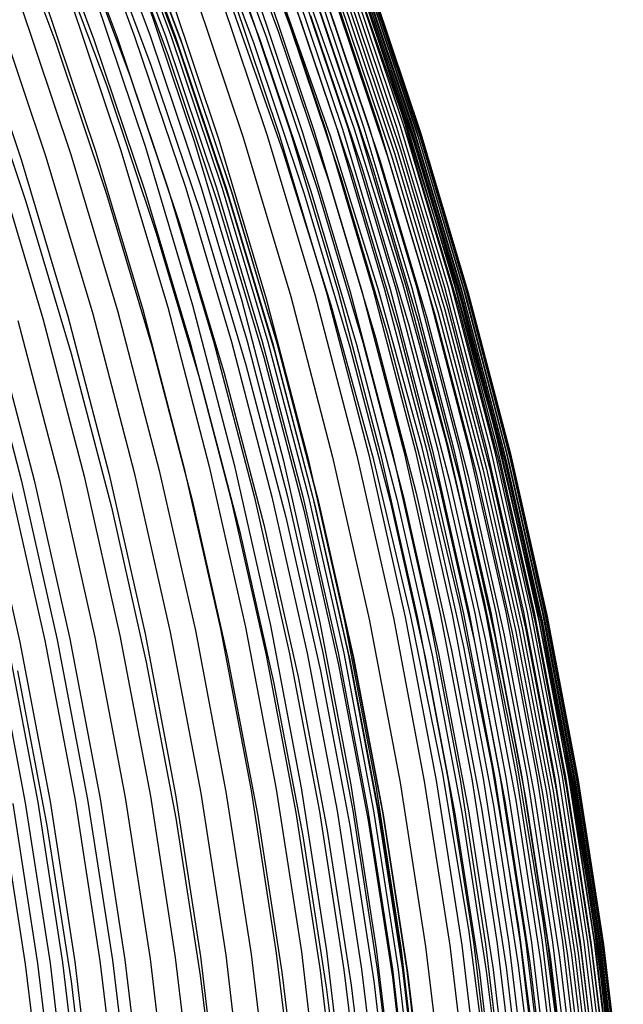
# Model space of a CAD drawing. Units: millimetres. Extents: x -109 to 145, y -72 to 129.
# Drawn here: x 132 to 144, y 41 to 62 of the extents above; entities that cross this region are included whole.
import ezdxf

# ---------------------------------------------------------------- set-up
doc = ezdxf.new("R2010")
doc.units = ezdxf.units.MM
doc.header["$MEASUREMENT"] = 0
doc.layers.add('Layer 02', color=7, linetype='Continuous', true_color=0xe5eff7)
doc.layers.add('Layer 04', color=7, linetype='Continuous', true_color=0xebcec2)

msp = doc.modelspace()

# ---------------------------------------------------------------- linework, layer by layer
at = {"layer": 'Layer 02'}
for p, q in [((135.975, 64.697, 280.95), (137.158, 61.539, 281.18)), ((136.197, 64.815, 281.354), (137.384, 61.648, 281.584)), ((133.062, 64.468, 292.995), (134.238, 61.331, 293.223)), ((133.38, 64.464, 291.297), (134.555, 61.327, 291.525)), ((135.739, 64.574, 280.558), (136.917, 61.427, 280.786)), ((131.091, 64.304, 301.021), (132.261, 61.181, 301.248)), ((131.883, 64.384, 297.981), (133.056, 61.254, 298.208)), ((132.371, 64.428, 296.035), (133.545, 61.294, 296.263)), ((132.737, 64.454, 294.493), (133.911, 61.318, 294.721)), ((133.501, 64.452, 290.511), (134.675, 61.315, 290.739)), ((133.595, 64.433, 289.779), (134.769, 61.298, 290.006)), ((133.696, 64.387, 288.651), (134.869, 61.256, 288.878)), ((133.727, 64.292, 287.261), (134.896, 61.17, 287.488)), ((135.224, 64.314, 279.806), (136.395, 61.189, 280.033)), ((135.358, 64.38, 279.99), (136.53, 61.25, 280.217)), ((135.488, 64.446, 280.176), (136.663, 61.31, 280.404)), ((133.66, 64.189, 286.253), (134.826, 61.076, 286.479)), ((133.451, 64.017, 285.073), (134.612, 60.918, 285.298)), ((133.099, 63.796, 284.006), (134.252, 60.717, 284.229)), ((132.666, 63.559, 283.139), (133.811, 60.501, 283.361)), ((132.191, 63.317, 282.421), (133.328, 60.28, 282.641)), ((136.317, 62.611, 301.092), (137.427, 59.31, 301.307)), ((136.559, 62.633, 300.166), (137.669, 59.33, 300.381)), ((136.798, 62.654, 299.24), (137.909, 59.349, 299.455)), ((137.034, 62.674, 298.314), (138.146, 59.367, 298.529)), ((137.15, 62.684, 297.854), (138.261, 59.376, 298.069)), ((137.265, 62.693, 297.391), (138.377, 59.384, 297.606)), ((137.488, 62.709, 296.469), (138.601, 59.399, 296.685)), ((137.598, 62.716, 296.007), (138.71, 59.405, 296.222)), ((137.704, 62.722, 295.546), (138.817, 59.41, 295.761)), ((137.911, 62.731, 294.614), (139.024, 59.419, 294.83)), ((138.279, 62.735, 292.765), (139.392, 59.422, 292.98)), ((138.361, 62.732, 292.297), (139.474, 59.419, 292.512)), ((138.438, 62.726, 291.825), (139.551, 59.414, 292.04)), ((138.509, 62.719, 291.349), (139.622, 59.408, 291.564)), ((138.575, 62.709, 290.869), (139.687, 59.399, 291.085)), ((138.633, 62.697, 290.387), (139.745, 59.388, 290.602)), ((138.683, 62.682, 289.91), (139.795, 59.374, 290.125)), ((138.757, 62.642, 288.95), (139.867, 59.338, 289.165)), ((138.779, 62.617, 288.468), (139.888, 59.315, 288.683)), ((134.571, 62.436, 307.563), (135.675, 59.152, 307.777)), ((135.078, 62.489, 305.715), (136.183, 59.2, 305.929)), ((135.579, 62.54, 303.866), (136.686, 59.246, 304.08)), ((135.827, 62.564, 302.942), (136.935, 59.268, 303.156)), ((136.074, 62.588, 302.016), (137.182, 59.289, 302.231)), ((138.708, 62.426, 286.072), (139.811, 59.143, 286.285)), ((138.749, 62.474, 286.55), (139.854, 59.186, 286.764)), ((138.776, 62.516, 287.026), (139.882, 59.225, 287.241)), ((138.79, 62.588, 287.988), (139.899, 59.289, 288.202)), ((132.521, 62.213, 314.914), (133.617, 58.951, 315.126)), ((133.036, 62.27, 313.079), (134.135, 59.002, 313.291)), ((134.06, 62.382, 309.41), (135.162, 59.103, 309.624)), ((138.579, 62.316, 285.128), (139.679, 59.044, 285.341)), ((138.651, 62.374, 285.599), (139.753, 59.096, 285.812)), ((138.681, 62.401, 285.835), (139.784, 59.12, 286.048)), ((130.963, 62.04, 320.441), (132.054, 58.795, 320.652)), ((131.484, 62.098, 318.594), (132.577, 58.847, 318.805)), ((132.003, 62.156, 316.755), (133.097, 58.899, 316.967)), ((138.121, 62.027, 283.298), (139.211, 58.783, 283.51)), ((138.193, 62.068, 283.521), (139.285, 58.82, 283.733)), ((138.261, 62.108, 283.746), (139.354, 58.856, 283.957)), ((138.325, 62.146, 283.973), (139.419, 58.89, 284.185)), ((138.385, 62.183, 284.202), (139.48, 58.924, 284.414)), ((130.444, 61.983, 322.282), (131.533, 58.743, 322.493)), ((137.788, 61.849, 282.426), (138.872, 58.622, 282.636)), ((137.963, 61.941, 282.857), (139.05, 58.705, 283.068)), ((137.384, 61.648, 281.584), (138.462, 58.44, 281.793)), ((137.594, 61.751, 282), (138.676, 58.533, 282.209)), ((136.917, 61.427, 280.786), (137.988, 58.24, 280.993)), ((137.158, 61.539, 281.18), (138.233, 58.342, 281.388)), ((132.261, 61.181, 301.248), (133.324, 58.018, 301.454)), ((133.056, 61.254, 298.208), (134.121, 58.084, 298.414)), ((133.545, 61.294, 296.263), (134.611, 58.12, 296.469)), ((133.911, 61.318, 294.721), (134.979, 58.142, 294.928)), ((134.238, 61.331, 293.223), (135.305, 58.154, 293.43)), ((134.555, 61.327, 291.525), (135.622, 58.15, 291.732)), ((134.675, 61.315, 290.739), (135.743, 58.14, 290.945)), ((134.769, 61.298, 290.006), (135.836, 58.124, 290.213)), ((134.869, 61.256, 288.878), (135.934, 58.086, 289.085)), ((134.896, 61.17, 287.488), (135.959, 58.008, 287.694)), ((136.395, 61.189, 280.033), (137.458, 58.026, 280.239)), ((136.53, 61.25, 280.217), (137.595, 58.081, 280.424)), ((136.663, 61.31, 280.404), (137.73, 58.135, 280.61)), ((130.578, 61.009, 307.438), (131.635, 57.863, 307.643)), ((134.826, 61.076, 286.479), (135.885, 57.923, 286.684)), ((134.612, 60.918, 285.298), (135.666, 57.781, 285.502)), ((134.252, 60.717, 284.229), (135.3, 57.599, 284.432)), ((133.811, 60.501, 283.361), (134.852, 57.404, 283.563)), ((133.328, 60.28, 282.641), (134.362, 57.204, 282.842)), ((137.669, 59.33, 300.381), (138.666, 55.99, 300.575)), ((137.909, 59.349, 299.455), (138.906, 56.007, 299.648)), ((138.146, 59.367, 298.529), (139.143, 56.023, 298.723)), ((138.261, 59.376, 298.069), (139.26, 56.031, 298.262)), ((138.377, 59.384, 297.606), (139.375, 56.038, 297.8)), ((138.601, 59.399, 296.685), (139.6, 56.051, 296.878)), ((138.71, 59.405, 296.222), (139.709, 56.057, 296.416)), ((138.817, 59.41, 295.761), (139.816, 56.061, 295.955)), ((139.024, 59.419, 294.83), (140.024, 56.069, 295.024)), ((139.392, 59.422, 292.98), (140.392, 56.072, 293.174)), ((139.474, 59.419, 292.512), (140.473, 56.069, 292.706)), ((139.551, 59.414, 292.04), (140.55, 56.065, 292.234)), ((139.622, 59.408, 291.564), (140.621, 56.059, 291.758)), ((139.687, 59.399, 291.085), (140.686, 56.051, 291.278)), ((139.745, 59.388, 290.602), (140.744, 56.041, 290.796)), ((139.795, 59.374, 290.125), (140.793, 56.029, 290.318)), ((139.867, 59.338, 289.165), (140.864, 55.997, 289.358)), ((139.888, 59.315, 288.683), (140.885, 55.977, 288.876)), ((135.675, 59.152, 307.777), (136.666, 55.831, 307.969)), ((136.183, 59.2, 305.929), (137.176, 55.874, 306.121)), ((136.686, 59.246, 304.08), (137.68, 55.915, 304.273)), ((136.935, 59.268, 303.156), (137.93, 55.934, 303.349)), ((137.182, 59.289, 302.231), (138.177, 55.953, 302.424)), ((137.427, 59.31, 301.307), (138.423, 55.972, 301.5)), ((139.784, 59.12, 286.048), (140.774, 55.803, 286.24)), ((139.811, 59.143, 286.285), (140.802, 55.823, 286.477)), ((139.854, 59.186, 286.764), (140.846, 55.862, 286.956)), ((139.882, 59.225, 287.241), (140.875, 55.896, 287.433)), ((139.899, 59.289, 288.202), (140.894, 55.953, 288.395)), ((133.617, 58.951, 315.126), (134.602, 55.652, 315.317)), ((134.135, 59.002, 313.291), (135.121, 55.698, 313.483)), ((135.162, 59.103, 309.624), (136.152, 55.787, 309.815)), ((139.48, 58.924, 284.414), (140.464, 55.627, 284.605)), ((139.679, 59.044, 285.341), (140.666, 55.734, 285.533)), ((139.753, 59.096, 285.812), (140.742, 55.781, 286.004)), ((131.533, 58.743, 322.493), (132.51, 55.466, 322.683)), ((132.054, 58.795, 320.652), (133.033, 55.512, 320.842)), ((132.577, 58.847, 318.805), (133.558, 55.559, 318.995)), ((133.097, 58.899, 316.967), (134.08, 55.605, 317.157)), ((139.05, 58.705, 283.068), (140.027, 55.432, 283.257)), ((139.211, 58.783, 283.51), (140.19, 55.502, 283.699)), ((139.285, 58.82, 283.733), (140.265, 55.535, 283.922)), ((139.354, 58.856, 283.957), (140.336, 55.567, 284.147)), ((139.419, 58.89, 284.185), (140.402, 55.597, 284.375)), ((131.012, 58.691, 324.336), (131.988, 55.419, 324.525)), ((138.676, 58.533, 282.209), (139.647, 55.279, 282.398)), ((138.872, 58.622, 282.636), (139.846, 55.358, 282.824)), ((138.233, 58.342, 281.388), (139.197, 55.109, 281.575)), ((138.462, 58.44, 281.793), (139.43, 55.196, 281.981)), ((134.121, 58.084, 298.414), (135.077, 54.879, 298.6)), ((134.611, 58.12, 296.469), (135.569, 54.911, 296.655)), ((134.979, 58.142, 294.928), (135.937, 54.93, 295.113)), ((135.305, 58.154, 293.43), (136.264, 54.94, 293.616)), ((135.622, 58.15, 291.732), (136.581, 54.937, 291.917)), ((135.743, 58.14, 290.945), (136.701, 54.928, 291.131)), ((135.836, 58.124, 290.213), (136.793, 54.914, 290.398)), ((135.934, 58.086, 289.085), (136.891, 54.88, 289.27)), ((137.595, 58.081, 280.424), (138.552, 54.876, 280.609)), ((137.73, 58.135, 280.61), (138.688, 54.924, 280.796)), ((137.988, 58.24, 280.993), (138.95, 55.018, 281.18)), ((133.324, 58.018, 301.454), (134.278, 54.82, 301.638)), ((135.885, 57.923, 286.684), (136.837, 54.735, 286.868)), ((135.959, 58.008, 287.694), (136.913, 54.811, 287.879)), ((137.458, 58.026, 280.239), (138.412, 54.826, 280.424)), ((131.635, 57.863, 307.643), (132.585, 54.681, 307.827)), ((135.666, 57.781, 285.502), (136.613, 54.608, 285.685)), ((135.3, 57.599, 284.432), (136.241, 54.446, 284.615)), ((134.852, 57.404, 283.563), (135.787, 54.272, 283.744)), ((134.362, 57.204, 282.842), (135.29, 54.093, 283.022)), ((139.143, 56.023, 298.723), (140.027, 52.646, 298.894)), ((139.26, 56.031, 298.262), (140.143, 52.652, 298.434)), ((139.375, 56.038, 297.8), (140.259, 52.659, 297.971)), ((139.6, 56.051, 296.878), (140.484, 52.67, 297.05)), ((139.709, 56.057, 296.416), (140.594, 52.675, 296.587)), ((139.816, 56.061, 295.955), (140.701, 52.679, 296.126)), ((140.024, 56.069, 295.024), (140.908, 52.686, 295.195)), ((140.392, 56.072, 293.174), (141.277, 52.688, 293.345)), ((140.473, 56.069, 292.706), (141.358, 52.686, 292.877)), ((140.55, 56.065, 292.234), (141.435, 52.682, 292.405)), ((140.621, 56.059, 291.758), (141.506, 52.677, 291.929)), ((140.686, 56.051, 291.278), (141.57, 52.67, 291.449)), ((140.744, 56.041, 290.796), (141.628, 52.662, 290.967)), ((140.793, 56.029, 290.318), (141.676, 52.651, 290.489)), ((136.666, 55.831, 307.969), (137.543, 52.477, 308.139)), ((137.176, 55.874, 306.121), (138.054, 52.514, 306.292)), ((137.68, 55.915, 304.273), (138.56, 52.55, 304.443)), ((137.93, 55.934, 303.349), (138.81, 52.568, 303.52)), ((138.177, 55.953, 302.424), (139.059, 52.584, 302.594)), ((138.423, 55.972, 301.5), (139.304, 52.601, 301.671)), ((138.666, 55.99, 300.575), (139.548, 52.616, 300.745)), ((138.906, 56.007, 299.648), (139.789, 52.631, 299.819)), ((140.802, 55.823, 286.477), (141.679, 52.47, 286.647)), ((140.846, 55.862, 286.956), (141.724, 52.504, 287.126)), ((140.864, 55.997, 289.358), (141.746, 52.623, 289.529)), ((140.875, 55.896, 287.433), (141.755, 52.534, 287.603)), ((140.885, 55.977, 288.876), (141.766, 52.605, 289.046)), ((140.894, 55.953, 288.395), (141.775, 52.584, 288.566)), ((134.602, 55.652, 315.317), (135.473, 52.32, 315.486)), ((135.121, 55.698, 313.483), (135.994, 52.36, 313.652)), ((136.152, 55.787, 309.815), (137.027, 52.439, 309.985)), ((140.464, 55.627, 284.605), (141.334, 52.298, 284.773)), ((140.666, 55.734, 285.533), (141.54, 52.392, 285.702)), ((140.742, 55.781, 286.004), (141.618, 52.433, 286.174)), ((140.774, 55.803, 286.24), (141.65, 52.452, 286.41)), ((131.988, 55.419, 324.525), (132.852, 52.116, 324.693)), ((132.51, 55.466, 322.683), (133.376, 52.156, 322.85)), ((133.033, 55.512, 320.842), (133.9, 52.197, 321.009)), ((133.558, 55.559, 318.995), (134.426, 52.238, 319.164)), ((134.08, 55.605, 317.157), (134.95, 52.279, 317.326)), ((140.027, 55.432, 283.257), (140.891, 52.127, 283.425)), ((140.19, 55.502, 283.699), (141.057, 52.188, 283.867)), ((140.265, 55.535, 283.922), (141.133, 52.217, 284.09)), ((140.336, 55.567, 284.147), (141.204, 52.245, 284.316)), ((140.402, 55.597, 284.375), (141.272, 52.272, 284.544)), ((130.684, 55.305, 329.143), (131.544, 52.015, 329.31)), ((130.943, 55.327, 328.22), (131.805, 52.035, 328.387)), ((131.465, 55.373, 326.371), (132.328, 52.075, 326.538)), ((139.43, 55.196, 281.981), (140.287, 51.919, 282.147)), ((139.647, 55.279, 282.398), (140.506, 51.992, 282.564)), ((139.846, 55.358, 282.824), (140.708, 52.062, 282.991)), ((138.95, 55.018, 281.18), (139.801, 51.763, 281.345)), ((139.197, 55.109, 281.575), (140.052, 51.843, 281.74)), ((134.278, 54.82, 301.638), (135.123, 51.589, 301.802)), ((135.077, 54.879, 298.6), (135.924, 51.641, 298.764)), ((135.569, 54.911, 296.655), (136.417, 51.669, 296.819)), ((135.937, 54.93, 295.113), (136.785, 51.686, 295.278)), ((136.264, 54.94, 293.616), (137.113, 51.695, 293.78)), ((136.581, 54.937, 291.917), (137.43, 51.692, 292.082)), ((136.701, 54.928, 291.131), (137.549, 51.684, 291.295)), ((136.793, 54.914, 290.398), (137.641, 51.672, 290.563)), ((136.891, 54.88, 289.27), (137.738, 51.643, 289.434)), ((136.913, 54.811, 287.879), (137.757, 51.582, 288.042)), ((138.412, 54.826, 280.424), (139.257, 51.595, 280.588)), ((138.552, 54.876, 280.609), (139.398, 51.638, 280.773)), ((138.688, 54.924, 280.796), (139.536, 51.681, 280.96)), ((132.585, 54.681, 307.827), (133.425, 51.468, 307.99)), ((136.613, 54.608, 285.685), (137.451, 51.404, 285.848)), ((136.837, 54.735, 286.868), (137.679, 51.515, 287.032)), ((136.241, 54.446, 284.615), (137.074, 51.261, 284.776)), ((135.787, 54.272, 283.744), (136.614, 51.108, 283.904)), ((135.29, 54.093, 283.022), (136.112, 50.952, 283.181)), ((138.56, 52.55, 304.443), (139.325, 49.157, 304.591)), ((138.81, 52.568, 303.52), (139.575, 49.172, 303.668)), ((139.059, 52.584, 302.594), (139.824, 49.186, 302.743)), ((139.304, 52.601, 301.671), (140.071, 49.2, 301.819)), ((139.548, 52.616, 300.745), (140.315, 49.214, 300.894)), ((139.789, 52.631, 299.819), (140.556, 49.227, 299.968)), ((140.027, 52.646, 298.894), (140.795, 49.239, 299.043)), ((140.143, 52.652, 298.434), (140.911, 49.245, 298.582)), ((140.259, 52.659, 297.971), (141.027, 49.25, 298.12)), ((140.484, 52.67, 297.05), (141.252, 49.26, 297.199)), ((140.594, 52.675, 296.587), (141.362, 49.264, 296.736)), ((140.701, 52.679, 296.126), (141.47, 49.268, 296.275)), ((140.908, 52.686, 295.195), (141.677, 49.273, 295.344)), ((141.277, 52.688, 293.345), (142.046, 49.276, 293.494)), ((141.358, 52.686, 292.877), (142.127, 49.274, 293.026)), ((141.435, 52.682, 292.405), (142.204, 49.271, 292.554)), ((141.506, 52.677, 291.929), (142.274, 49.266, 292.078)), ((141.57, 52.67, 291.449), (142.339, 49.26, 291.598)), ((141.628, 52.662, 290.967), (142.396, 49.253, 291.116)), ((141.676, 52.651, 290.489), (142.444, 49.243, 290.638)), ((141.746, 52.623, 289.529), (142.513, 49.219, 289.678)), ((141.755, 52.534, 287.603), (142.519, 49.143, 287.752)), ((141.766, 52.605, 289.046), (142.533, 49.204, 289.195)), ((141.775, 52.584, 288.566), (142.541, 49.186, 288.714)), ((135.473, 52.32, 315.486), (136.23, 48.959, 315.633)), ((135.994, 52.36, 313.652), (136.752, 48.993, 313.799)), ((137.027, 52.439, 309.985), (137.789, 49.061, 310.132)), ((137.543, 52.477, 308.139), (138.305, 49.094, 308.287)), ((138.054, 52.514, 306.292), (138.818, 49.126, 306.439)), ((141.54, 52.392, 285.702), (142.3, 49.021, 285.849)), ((141.618, 52.433, 286.174), (142.379, 49.056, 286.321)), ((141.65, 52.452, 286.41), (142.412, 49.073, 286.557)), ((141.679, 52.47, 286.647), (142.441, 49.088, 286.795)), ((141.724, 52.504, 287.126), (142.487, 49.117, 287.274)), ((132.852, 52.116, 324.693), (133.603, 48.784, 324.838)), ((133.376, 52.156, 322.85), (134.128, 48.819, 322.996)), ((133.9, 52.197, 321.009), (134.654, 48.854, 321.155)), ((134.426, 52.238, 319.164), (135.181, 48.889, 319.31)), ((134.95, 52.279, 317.326), (135.706, 48.924, 317.472)), ((140.891, 52.127, 283.425), (141.643, 48.793, 283.57)), ((141.057, 52.188, 283.867), (141.81, 48.846, 284.013)), ((141.133, 52.217, 284.09), (141.887, 48.871, 284.237)), ((141.204, 52.245, 284.316), (141.959, 48.895, 284.462)), ((141.272, 52.272, 284.544), (142.027, 48.918, 284.69)), ((141.334, 52.298, 284.773), (142.091, 48.94, 284.92)), ((130.763, 51.956, 332.084), (131.509, 48.646, 332.229)), ((131.283, 51.995, 330.237), (132.03, 48.68, 330.381)), ((131.544, 52.015, 329.31), (132.292, 48.697, 329.454)), ((131.805, 52.035, 328.387), (132.553, 48.714, 328.532)), ((132.328, 52.075, 326.538), (133.078, 48.749, 326.683)), ((140.287, 51.919, 282.147), (141.032, 48.615, 282.291)), ((140.506, 51.992, 282.564), (141.253, 48.678, 282.709)), ((140.708, 52.062, 282.991), (141.457, 48.737, 283.137)), ((137.113, 51.695, 293.78), (137.85, 48.422, 293.923)), ((139.801, 51.763, 281.345), (140.541, 48.481, 281.488)), ((140.052, 51.843, 281.74), (140.794, 48.549, 281.884)), ((135.123, 51.589, 301.802), (135.857, 48.331, 301.944)), ((135.924, 51.641, 298.764), (136.66, 48.376, 298.906)), ((136.417, 51.669, 296.819), (137.154, 48.4, 296.962)), ((136.785, 51.686, 295.278), (137.523, 48.415, 295.42)), ((137.43, 51.692, 292.082), (138.167, 48.42, 292.225)), ((137.549, 51.684, 291.295), (138.287, 48.413, 291.438)), ((137.641, 51.672, 290.563), (138.378, 48.402, 290.705)), ((137.679, 51.515, 287.032), (138.411, 48.267, 287.173)), ((137.738, 51.643, 289.434), (138.473, 48.377, 289.577)), ((137.757, 51.582, 288.042), (138.491, 48.325, 288.184)), ((139.257, 51.595, 280.588), (139.992, 48.336, 280.73)), ((139.398, 51.638, 280.773), (140.134, 48.373, 280.915)), ((139.536, 51.681, 280.96), (140.273, 48.41, 281.103)), ((133.425, 51.468, 307.99), (134.155, 48.227, 308.131)), ((137.451, 51.404, 285.848), (138.179, 48.172, 285.989)), ((136.614, 51.108, 283.904), (137.333, 47.918, 284.043)), ((137.074, 51.261, 284.776), (137.798, 48.049, 284.916)), ((136.112, 50.952, 283.181), (136.826, 47.783, 283.319)), ((140.556, 49.227, 299.968), (141.207, 45.797, 300.094)), ((140.795, 49.239, 299.043), (141.446, 45.807, 299.169)), ((140.911, 49.245, 298.582), (141.563, 45.812, 298.708)), ((141.027, 49.25, 298.12), (141.679, 45.816, 298.246)), ((141.252, 49.26, 297.199), (141.904, 45.825, 297.325)), ((141.362, 49.264, 296.736), (142.014, 45.828, 296.863)), ((141.47, 49.268, 296.275), (142.122, 45.831, 296.402)), ((141.677, 49.273, 295.344), (142.33, 45.836, 295.47)), ((142.046, 49.276, 293.494), (142.698, 45.838, 293.621)), ((142.127, 49.274, 293.026), (142.779, 45.836, 293.153)), ((142.204, 49.271, 292.554), (142.856, 45.834, 292.681)), ((142.274, 49.266, 292.078), (142.927, 45.83, 292.205)), ((142.339, 49.26, 291.598), (142.991, 45.825, 291.725)), ((142.396, 49.253, 291.116), (143.048, 45.819, 291.242)), ((142.444, 49.243, 290.638), (143.096, 45.811, 290.764)), ((137.789, 49.061, 310.132), (138.434, 45.659, 310.257)), ((138.305, 49.094, 308.287), (138.952, 45.686, 308.412)), ((138.818, 49.126, 306.439), (139.466, 45.713, 306.565)), ((139.325, 49.157, 304.591), (139.973, 45.739, 304.717)), ((139.575, 49.172, 303.668), (140.224, 45.751, 303.794)), ((139.824, 49.186, 302.743), (140.474, 45.763, 302.868)), ((140.071, 49.2, 301.819), (140.721, 45.775, 301.945)), ((140.315, 49.214, 300.894), (140.965, 45.786, 301.02)), ((142.3, 49.021, 285.849), (142.944, 45.625, 285.974)), ((142.379, 49.056, 286.321), (143.024, 45.655, 286.446)), ((142.412, 49.073, 286.557), (143.058, 45.668, 286.682)), ((142.441, 49.088, 286.795), (143.087, 45.681, 286.92)), ((142.487, 49.117, 287.274), (143.135, 45.705, 287.399)), ((142.513, 49.219, 289.678), (143.164, 45.791, 289.804)), ((142.519, 49.143, 287.752), (143.167, 45.727, 287.877)), ((142.533, 49.204, 289.195), (143.183, 45.778, 289.321)), ((142.541, 49.186, 288.714), (143.19, 45.763, 288.84)), ((134.128, 48.819, 322.996), (134.766, 45.456, 323.12)), ((134.654, 48.854, 321.155), (135.293, 45.485, 321.279)), ((135.181, 48.889, 319.31), (135.821, 45.515, 319.434)), ((135.706, 48.924, 317.472), (136.347, 45.544, 317.596)), ((136.23, 48.959, 315.633), (136.873, 45.573, 315.757)), ((136.752, 48.993, 313.799), (137.396, 45.602, 313.923)), ((141.81, 48.846, 284.013), (142.449, 45.479, 284.137)), ((141.887, 48.871, 284.237), (142.527, 45.499, 284.361)), ((141.959, 48.895, 284.462), (142.6, 45.52, 284.586)), ((142.027, 48.918, 284.69), (142.669, 45.539, 284.814)), ((142.091, 48.94, 284.92), (142.733, 45.558, 285.044)), ((130.991, 48.613, 334.071), (131.622, 45.284, 334.193)), ((131.249, 48.629, 333.152), (131.882, 45.298, 333.274)), ((131.509, 48.646, 332.229), (132.142, 45.312, 332.351)), ((132.03, 48.68, 330.381), (132.663, 45.34, 330.504)), ((132.292, 48.697, 329.454), (132.926, 45.355, 329.577)), ((132.553, 48.714, 328.532), (133.188, 45.369, 328.655)), ((133.078, 48.749, 326.683), (133.713, 45.398, 326.807)), ((133.603, 48.784, 324.838), (134.24, 45.427, 324.962)), ((141.032, 48.615, 282.291), (141.663, 45.286, 282.413)), ((141.253, 48.678, 282.709), (141.887, 45.338, 282.832)), ((141.457, 48.737, 283.137), (142.093, 45.388, 283.26)), ((141.643, 48.793, 283.57), (142.28, 45.435, 283.694)), ((137.154, 48.4, 296.962), (137.779, 45.106, 297.083)), ((137.523, 48.415, 295.42), (138.148, 45.119, 295.542)), ((137.85, 48.422, 293.923), (138.476, 45.125, 294.044)), ((138.167, 48.42, 292.225), (138.793, 45.123, 292.346)), ((138.287, 48.413, 291.438), (138.912, 45.117, 291.559)), ((138.378, 48.402, 290.705), (139.003, 45.109, 290.826)), ((140.273, 48.41, 281.103), (140.898, 45.115, 281.224)), ((140.541, 48.481, 281.488), (141.168, 45.174, 281.609)), ((140.794, 48.549, 281.884), (141.423, 45.231, 282.006)), ((134.155, 48.227, 308.131), (134.775, 44.962, 308.251)), ((135.857, 48.331, 301.944), (136.48, 45.049, 302.065)), ((136.66, 48.376, 298.906), (137.284, 45.086, 299.027)), ((138.411, 48.267, 287.173), (139.032, 44.996, 287.294)), ((138.473, 48.377, 289.577), (139.098, 45.087, 289.698)), ((138.491, 48.325, 288.184), (139.114, 45.043, 288.305)), ((139.992, 48.336, 280.73), (140.615, 45.053, 280.851)), ((140.134, 48.373, 280.915), (140.758, 45.084, 281.036)), ((131.461, 48.049, 317.628), (132.075, 44.814, 317.747)), ((137.798, 48.049, 284.916), (138.412, 44.814, 285.035)), ((138.179, 48.172, 285.989), (138.797, 44.916, 286.108)), ((136.826, 47.783, 283.319), (137.431, 44.592, 283.436)), ((137.333, 47.918, 284.043), (137.943, 44.704, 284.161)), ((139.973, 45.739, 304.717), (140.505, 42.3, 304.82)), ((140.224, 45.751, 303.794), (140.757, 42.309, 303.897)), ((140.474, 45.763, 302.868), (141.006, 42.319, 302.972)), ((140.721, 45.775, 301.945), (141.253, 42.329, 302.049)), ((140.965, 45.786, 301.02), (141.499, 42.338, 301.123)), ((141.207, 45.797, 300.094), (141.741, 42.346, 300.197)), ((141.446, 45.807, 299.169), (141.98, 42.354, 299.272)), ((141.563, 45.812, 298.708), (142.097, 42.358, 298.812)), ((141.679, 45.816, 298.246), (142.213, 42.362, 298.349)), ((141.904, 45.825, 297.325), (142.439, 42.368, 297.428)), ((142.014, 45.828, 296.863), (142.549, 42.371, 296.966)), ((142.122, 45.831, 296.402), (142.656, 42.374, 296.505)), ((142.33, 45.836, 295.47), (142.864, 42.377, 295.574)), ((142.698, 45.838, 293.621), (143.233, 42.379, 293.724)), ((142.779, 45.836, 293.153), (143.314, 42.378, 293.256)), ((142.856, 45.834, 292.681), (143.391, 42.376, 292.784)), ((142.927, 45.83, 292.205), (143.461, 42.373, 292.308)), ((142.991, 45.825, 291.725), (143.525, 42.369, 291.828)), ((143.048, 45.819, 291.242), (143.582, 42.364, 291.346)), ((143.096, 45.811, 290.764), (143.629, 42.357, 290.868)), ((143.164, 45.791, 289.804), (143.697, 42.341, 289.907)), ((143.167, 45.727, 287.877), (143.698, 42.29, 287.98)), ((143.183, 45.778, 289.321), (143.716, 42.331, 289.424)), ((143.19, 45.763, 288.84), (143.723, 42.319, 288.943)), ((136.347, 45.544, 317.596), (136.873, 42.143, 317.698)), ((136.873, 45.573, 315.757), (137.4, 42.167, 315.859)), ((137.396, 45.602, 313.923), (137.923, 42.19, 314.025)), ((138.434, 45.659, 310.257), (138.964, 42.235, 310.36)), ((138.952, 45.686, 308.412), (139.482, 42.257, 308.515)), ((139.466, 45.713, 306.565), (139.997, 42.279, 306.668)), ((142.6, 45.52, 284.586), (143.125, 42.124, 284.688)), ((142.669, 45.539, 284.814), (143.194, 42.139, 284.916)), ((142.733, 45.558, 285.044), (143.259, 42.154, 285.146)), ((142.944, 45.625, 285.974), (143.473, 42.209, 286.076)), ((143.024, 45.655, 286.446), (143.553, 42.232, 286.549)), ((143.058, 45.668, 286.682), (143.587, 42.243, 286.785)), ((143.087, 45.681, 286.92), (143.617, 42.253, 287.023)), ((143.135, 45.705, 287.399), (143.666, 42.273, 287.502)), ((132.142, 45.312, 332.351), (132.66, 41.958, 332.452)), ((132.663, 45.34, 330.504), (133.183, 41.98, 330.605)), ((132.926, 45.355, 329.577), (133.446, 41.992, 329.678)), ((133.188, 45.369, 328.655), (133.708, 42.003, 328.756)), ((133.713, 45.398, 326.807), (134.235, 42.026, 326.907)), ((134.24, 45.427, 324.962), (134.762, 42.05, 325.063)), ((134.766, 45.456, 323.12), (135.289, 42.073, 323.221)), ((135.293, 45.485, 321.279), (135.817, 42.096, 321.381)), ((135.821, 45.515, 319.434), (136.346, 42.12, 319.536)), ((141.887, 45.338, 282.832), (142.406, 41.979, 282.932)), ((142.093, 45.388, 283.26), (142.614, 42.019, 283.361)), ((142.28, 45.435, 283.694), (142.802, 42.056, 283.795)), ((142.449, 45.479, 284.137), (142.973, 42.091, 284.238)), ((142.527, 45.499, 284.361), (143.051, 42.108, 284.462)), ((131.103, 45.256, 336.029), (131.62, 41.913, 336.129)), ((131.362, 45.27, 335.112), (131.88, 41.924, 335.213)), ((131.622, 45.284, 334.193), (132.14, 41.935, 334.294)), ((131.882, 45.298, 333.274), (132.4, 41.946, 333.375)), ((137.779, 45.106, 297.083), (138.291, 41.793, 297.182)), ((138.148, 45.119, 295.542), (138.661, 41.803, 295.641)), ((138.476, 45.125, 294.044), (138.989, 41.808, 294.144)), ((138.793, 45.123, 292.346), (139.305, 41.806, 292.445)), ((138.912, 45.117, 291.559), (139.425, 41.801, 291.659)), ((139.003, 45.109, 290.826), (139.516, 41.794, 290.926)), ((140.898, 45.115, 281.224), (141.411, 41.799, 281.324)), ((141.168, 45.174, 281.609), (141.683, 41.847, 281.709)), ((141.423, 45.231, 282.006), (141.94, 41.893, 282.106)), ((141.663, 45.286, 282.413), (142.181, 41.937, 282.514)), ((134.775, 44.962, 308.251), (135.283, 41.677, 308.35)), ((136.48, 45.049, 302.065), (136.991, 41.747, 302.164)), ((137.284, 45.086, 299.027), (137.796, 41.776, 299.126)), ((138.797, 44.916, 286.108), (139.304, 41.64, 286.207)), ((139.032, 44.996, 287.294), (139.541, 41.704, 287.392)), ((139.098, 45.087, 289.698), (139.609, 41.777, 289.797)), ((139.114, 45.043, 288.305), (139.624, 41.742, 288.404)), ((140.615, 45.053, 280.851), (141.126, 41.75, 280.95)), ((140.758, 45.084, 281.036), (141.27, 41.775, 281.135)), ((132.075, 44.814, 317.747), (132.579, 41.558, 317.844)), ((137.943, 44.704, 284.161), (138.443, 41.47, 284.258)), ((138.412, 44.814, 285.035), (138.915, 41.558, 285.133)), ((137.431, 44.592, 283.436), (137.928, 41.38, 283.533)), ((138.964, 42.235, 310.36), (139.376, 38.795, 310.44)), ((139.482, 42.257, 308.515), (139.895, 38.812, 308.595)), ((139.997, 42.279, 306.668), (140.41, 38.828, 306.748)), ((140.505, 42.3, 304.82), (140.919, 38.844, 304.9)), ((140.757, 42.309, 303.897), (141.171, 38.851, 303.977)), ((141.006, 42.319, 302.972), (141.421, 38.858, 303.052)), ((141.253, 42.329, 302.049), (141.669, 38.865, 302.129)), ((141.499, 42.338, 301.123), (141.914, 38.872, 301.204)), ((141.741, 42.346, 300.197), (142.156, 38.879, 300.278)), ((141.98, 42.354, 299.272), (142.395, 38.885, 299.353)), ((142.097, 42.358, 298.812), (142.513, 38.888, 298.893)), ((142.213, 42.362, 298.349), (142.629, 38.89, 298.43)), ((142.439, 42.368, 297.428), (142.855, 38.895, 297.509)), ((142.549, 42.371, 296.966), (142.965, 38.897, 297.047)), ((142.656, 42.374, 296.505), (143.073, 38.899, 296.586)), ((142.864, 42.377, 295.574), (143.281, 38.902, 295.655)), ((143.233, 42.379, 293.724), (143.649, 38.903, 293.805)), ((143.314, 42.378, 293.256), (143.731, 38.902, 293.337)), ((143.391, 42.376, 292.784), (143.807, 38.901, 292.865)), ((143.461, 42.373, 292.308), (143.878, 38.898, 292.389)), ((143.525, 42.369, 291.828), (143.941, 38.895, 291.909)), ((143.553, 42.232, 286.549), (143.966, 38.793, 286.628)), ((143.582, 42.364, 291.346), (143.998, 38.892, 291.426)), ((143.587, 42.243, 286.785), (144, 38.801, 286.865)), ((143.617, 42.253, 287.023), (144.03, 38.809, 287.103)), ((143.629, 42.357, 290.868), (144.045, 38.887, 290.948)), ((143.666, 42.273, 287.502), (144.079, 38.824, 287.582)), ((143.697, 42.341, 289.907), (144.113, 38.875, 289.988)), ((143.698, 42.29, 287.98), (144.112, 38.837, 288.06)), ((143.716, 42.331, 289.424), (144.131, 38.867, 289.504)), ((143.723, 42.319, 288.943), (144.138, 38.858, 289.024)), ((134.235, 42.026, 326.907), (134.641, 38.638, 326.986)), ((134.762, 42.05, 325.063), (135.169, 38.656, 325.142)), ((135.289, 42.073, 323.221), (135.697, 38.673, 323.3)), ((135.817, 42.096, 321.381), (136.225, 38.691, 321.46)), ((136.346, 42.12, 319.536), (136.755, 38.709, 319.615)), ((136.873, 42.143, 317.698), (137.283, 38.726, 317.777)), ((137.4, 42.167, 315.859), (137.81, 38.744, 315.939)), ((137.923, 42.19, 314.025), (138.334, 38.761, 314.105)), ((142.614, 42.019, 283.361), (143.02, 38.633, 283.439)), ((142.802, 42.056, 283.795), (143.209, 38.661, 283.874)), ((142.973, 42.091, 284.238), (143.381, 38.687, 284.317)), ((143.051, 42.108, 284.462), (143.46, 38.7, 284.541)), ((143.125, 42.124, 284.688), (143.534, 38.712, 284.767)), ((143.194, 42.139, 284.916), (143.604, 38.723, 284.995)), ((143.259, 42.154, 285.146), (143.669, 38.735, 285.226)), ((143.473, 42.209, 286.076), (143.884, 38.775, 286.156)), ((131.62, 41.913, 336.129), (132.022, 38.553, 336.207)), ((131.88, 41.924, 335.213), (132.283, 38.562, 335.291)), ((132.14, 41.935, 334.294), (132.543, 38.57, 334.372)), ((132.4, 41.946, 333.375), (132.803, 38.578, 333.453)), ((132.66, 41.958, 332.452), (133.064, 38.587, 332.53)), ((133.183, 41.98, 330.605), (133.588, 38.604, 330.683)), ((133.446, 41.992, 329.678), (133.851, 38.612, 329.756)), ((133.708, 42.003, 328.756), (134.114, 38.621, 328.834)), ((141.683, 41.847, 281.709), (142.083, 38.504, 281.787)), ((141.94, 41.893, 282.106), (142.342, 38.538, 282.184)), ((142.181, 41.937, 282.514), (142.585, 38.571, 282.592)), ((142.406, 41.979, 282.932), (142.811, 38.603, 283.011)), ((135.283, 41.677, 308.35), (135.679, 38.376, 308.426)), ((136.991, 41.747, 302.164), (137.388, 38.428, 302.241)), ((137.796, 41.776, 299.126), (138.194, 38.451, 299.204)), ((138.291, 41.793, 297.182), (138.69, 38.463, 297.259)), ((138.661, 41.803, 295.641), (139.06, 38.47, 295.718)), ((138.989, 41.808, 294.144), (139.389, 38.474, 294.221)), ((139.304, 41.64, 286.207), (139.698, 38.348, 286.283)), ((139.305, 41.806, 292.445), (139.705, 38.473, 292.522)), ((139.425, 41.801, 291.659), (139.824, 38.47, 291.736)), ((139.516, 41.794, 290.926), (139.915, 38.464, 291.003)), ((139.541, 41.704, 287.392), (139.937, 38.396, 287.469)), ((139.609, 41.777, 289.797), (140.008, 38.451, 289.874)), ((139.624, 41.742, 288.404), (140.022, 38.425, 288.481)), ((141.126, 41.75, 280.95), (141.523, 38.431, 281.027)), ((141.27, 41.775, 281.135), (141.669, 38.45, 281.213)), ((141.411, 41.799, 281.324), (141.81, 38.468, 281.401)), ((132.579, 41.558, 317.844), (132.971, 38.287, 317.92)), ((138.443, 41.47, 284.258), (138.833, 38.221, 284.334)), ((138.915, 41.558, 285.133), (139.307, 38.287, 285.209)), ((137.928, 41.38, 283.533), (138.315, 38.153, 283.607))]:
    msp.add_line(p, q, dxfattribs=at)
at = {"layer": 'Layer 04'}
for p, q in [((139.497, 59.725, -11.34), (138.352, 62.978, -11.34)), ((139.497, 59.725, -1.152), (138.352, 62.978, -1.152)), ((138.505, 59.395, -0.019), (137.372, 62.614, -0.019)), ((138.009, 59.23, -0.019), (136.882, 62.432, -0.019)), ((137.016, 58.9, -1.152), (135.901, 62.067, -1.152)), ((137.016, 58.9, -11.34), (135.901, 62.067, -11.34)), ((140.529, 56.434, -11.34), (139.497, 59.725, -11.34)), ((140.529, 56.434, -1.152), (139.497, 59.725, -1.152)), ((139.526, 56.139, -0.019), (138.505, 59.395, -0.019)), ((139.024, 55.991, -0.019), (138.009, 59.23, -0.019)), ((138.021, 55.695, -1.152), (137.016, 58.9, -1.152)), ((138.021, 55.695, -11.34), (137.016, 58.9, -11.34)), ((141.446, 53.109, -11.34), (140.529, 56.434, -11.34)), ((141.446, 53.109, -1.152), (140.529, 56.434, -1.152)), ((140.433, 52.849, -0.019), (139.526, 56.139, -0.019)), ((139.926, 52.718, -0.019), (139.024, 55.991, -0.019)), ((138.913, 52.458, -1.152), (138.021, 55.695, -1.152)), ((138.913, 52.458, -11.34), (138.021, 55.695, -11.34)), ((142.246, 49.754, -11.34), (141.446, 53.109, -11.34)), ((142.246, 49.754, -1.152), (141.446, 53.109, -1.152)), ((141.225, 49.529, -0.019), (140.433, 52.849, -0.019)), ((140.714, 49.417, -0.019), (139.926, 52.718, -0.019)), ((139.693, 49.192, -1.152), (138.913, 52.458, -1.152)), ((139.693, 49.192, -11.34), (138.913, 52.458, -11.34)), ((142.93, 46.374, -11.34), (142.246, 49.754, -11.34)), ((142.93, 46.374, -1.152), (142.246, 49.754, -1.152)), ((141.902, 46.184, -0.019), (141.225, 49.529, -0.019)), ((141.387, 46.09, -0.019), (140.714, 49.417, -0.019)), ((140.359, 45.9, -1.152), (139.693, 49.192, -1.152)), ((140.359, 45.9, -11.34), (139.693, 49.192, -11.34)), ((143.496, 42.972, -11.34), (142.93, 46.374, -11.34)), ((143.496, 42.972, -1.152), (142.93, 46.374, -1.152)), ((142.462, 42.818, -0.019), (141.902, 46.184, -0.019)), ((141.945, 42.741, -0.019), (141.387, 46.09, -0.019)), ((140.91, 42.588, -1.152), (140.359, 45.9, -1.152)), ((140.91, 42.588, -11.34), (140.359, 45.9, -11.34)), ((143.944, 39.552, -11.34), (143.496, 42.972, -11.34)), ((143.944, 39.552, -1.152), (143.496, 42.972, -1.152)), ((142.385, 39.376, -0.019), (141.945, 42.741, -0.019)), ((142.905, 39.434, -0.019), (142.462, 42.818, -0.019)), ((141.346, 39.258, -1.152), (140.91, 42.588, -1.152)), ((141.346, 39.258, -11.34), (140.91, 42.588, -11.34))]:
    msp.add_line(p, q, dxfattribs=at)

doc.saveas('drawing.dxf')
